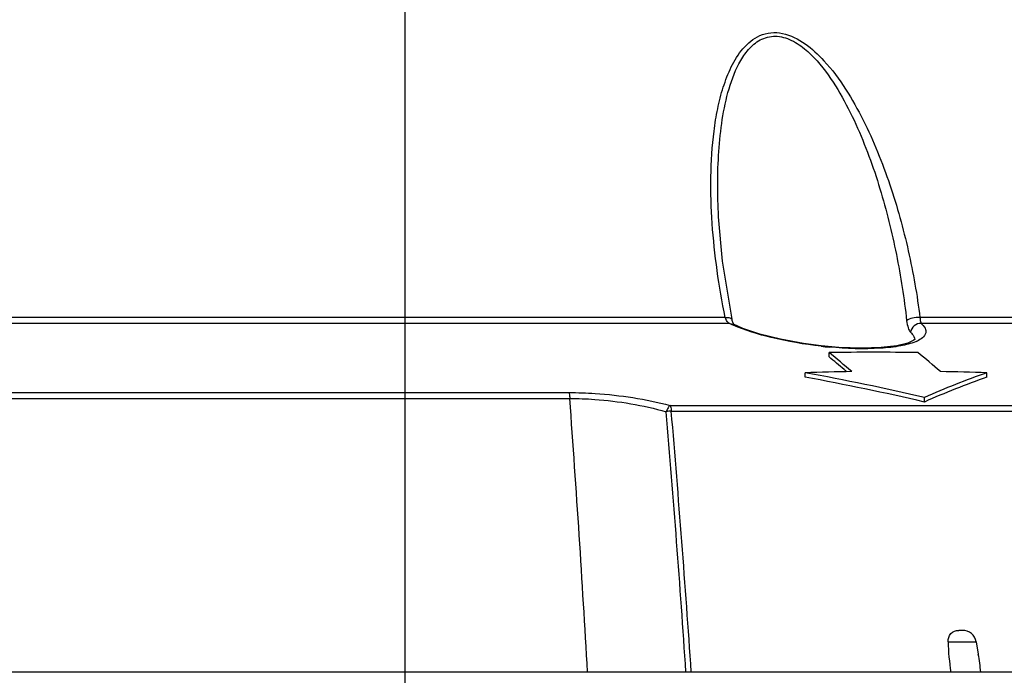
# Model space of a CAD drawing. Extents: x 0 to 1680, y 0 to 1188.
# Drawn here: x 331 to 402, y 626 to 673 of the extents above; entities that cross this region are included whole.
import ezdxf

# ---------------------------------------------------------------- set-up
doc = ezdxf.new("R2010")
doc.units = 0
doc.header["$LTSCALE"] = 92.4
doc.layers.add('02_AXIS', color=7, linetype='CONTINUOUS')
doc.layers.add('11_COMPONENT', color=7, linetype='CONTINUOUS')

msp = doc.modelspace()

# ---------------------------------------------------------------- linework, layer by layer
at = {"layer": '02_AXIS', "color": 7}
msp.add_line((359.0313, 373.4879), (359.0313, 954.5816), dxfattribs=at)
at = {"layer": '11_COMPONENT', "color": 7}
for p, q in [((381.523, 659.1869), (381.523, 659.188)), ((382.3208, 651.5286), (284.7653, 651.5285)), ((382.0032, 651.9444), (286.8341, 651.9444)), ((382.3209, 651.5286), (382.5827, 651.4756)), ((382.4875, 651.8245), (382.4876, 651.8243)), ((382.5055, 651.7448), (382.4875, 651.8243)), ((383.2749, 651.1703), (382.5827, 651.4756)), ((432.9739, 651.9444), (395.974, 651.9444)), ((433.4442, 651.5285), (396.0519, 651.5286)), ((389.4468, 649.1163), (389.4468, 649.4319)), ((387.7341, 647.6674), (387.7341, 647.9862)), ((400.7809, 647.6674), (400.7809, 647.9862)), ((270.9079, 646.5583), (370.795, 646.5583)), ((270.5059, 646.1381), (370.8469, 646.1381)), ((396.2912, 645.8838), (396.2912, 646.2067)), ((378.0494, 645.6385), (413.3615, 645.6385)), ((378.1312, 645.2244), (413.5957, 645.2244)), ((399.017, 629.4879), (398.757, 629.4879)), ((397.9845, 628.6615), (400.0018, 628.6615)), ((400.0018, 628.6615), (400.1581, 627.775)), ((455.7445, 626.4879), (260.3647, 626.4879))]:
    msp.add_line(p, q, dxfattribs=at)
for points in [[(382.4875, 651.8245), (381.8038, 655.9949), (381.523, 659.1879)], [(382.6141, 651.4617), (382.5686, 651.5486), (382.5055, 651.7448)], [(388.875, 649.9136), (387.6173, 650.0826), (385.9633, 650.3908), (384.4893, 650.7629), (383.2749, 651.1703)], [(395.6263, 650.3774), (395.6322, 650.3877), (395.537, 650.313), (395.1078, 650.1203), (394.3179, 649.9256), (393.1893, 649.7874), (391.7721, 649.739), (390.1485, 649.7981), (388.875, 649.9136)]]:
    msp.add_lwpolyline(points, dxfattribs=at)
for centre, radius, start, end in [((385.4975, 657.8061), 7.0355, 243.15857, 245.094594), ((385.875, 658.6086), 7.9223, 245.062511, 245.389208), ((395.0817, 650.3118), 0.5226, 5.26385, 6.864006), ((394.4893, 653.0081), 3.0277, 292.557138, 293.370031), ((394.5925, 652.7708), 2.7689, 293.35786, 295.007726), ((392.2523, 679.7875), 30.0908, 263.551985, 264.720287), ((392.6305, 438.216), 211.2399, 89.136433, 90.863567), ((359.8937, 612.5627), 47.2517, 48.709839, 51.285425), ((366.6887, 613.0723), 46.5866, 48.69145, 51.303814), ((360.4871, 613.0423), 46.2601, 49.495793, 51.242952), ((394.2435, 446.8606), 201.2309, 90.902537, 91.85372), ((353.1239, 460.0951), 191.0522, 76.94157, 79.562934), ((359.4791, 611.852), 47.8199, 49.21813, 49.50377), ((421.1662, 590.0008), 61.4644, 109.369638, 113.872765), ((394.2715, 446.8606), 201.2309, 88.14628, 89.097463), ((353.1264, 460.2126), 190.6227, 76.912365, 79.539886), ((421.1741, 589.7904), 61.3647, 109.410165, 113.922011), ((-770.8995, 562.4339), 1144.8106, 3.207463, 4.1929872), ((378.1514, 643.1485), 2.076, 90.557545, 100.735939), ((-754.4725, 549.8297), 1136.2457, 3.8684682, 4.8141645), ((-753.5756, 549.326), 1135.7626, 3.8955816, 4.8435492), ((399.017, 628.4879), 1, 10, 90), ((381.5487, 624.5071), 18.8942, 6.017526, 9.968864)]:
    msp.add_arc(centre, radius, start, end, dxfattribs=at)
for points, knots in [([(382.0032, 651.9444), (381.7723, 653.0659), (381.3835, 655.3105), (381.0259, 658.686), (380.922, 662.0312), (381.0894, 664.7853), (381.4359, 666.9301), (381.8259, 668.4832), (382.3918, 669.9594), (383.2014, 671.2986), (384.2343, 672.1661), (385.2789, 672.4422), (386.4359, 672.3665), (387.7962, 671.6631), (388.6742, 670.8373), (389.0856, 670.3886)], [0, 0, 0, 0, 0.1291402, 0.2566992, 0.3825053, 0.5062201, 0.5671515, 0.6273056, 0.686541, 0.744779, 0.8026739, 0.8328402, 0.8645293, 0.9313507, 1, 1, 1, 1]), ([(381.523, 659.188), (381.4415, 660.7473), (381.4297, 663.0832), (381.7506, 666.1543), (382.213, 668.3685), (382.8785, 670.122), (383.7225, 671.3243), (384.5999, 672.0297), (385.7765, 672.2454), (386.9415, 671.8293), (387.9452, 671.0751), (388.5247, 670.457), (388.7965, 670.1322)], [0, 0, 0, 0, 0.2532341, 0.3776792, 0.500093, 0.6196758, 0.6784064, 0.7369075, 0.7976191, 0.863132, 0.9313148, 1, 1, 1, 1]), ([(388.7965, 670.1322), (389.3367, 669.4865), (390.2717, 668.0842), (391.7725, 665.1177), (393.1739, 661.2461), (394.3461, 656.5099), (394.8414, 653.315), (395.0178, 651.7202)], [0, 0, 0, 0, 0.1285354, 0.2558647, 0.5071443, 0.7550159, 1, 1, 1, 1]), ([(389.0856, 670.3886), (389.6654, 669.7561), (390.6827, 668.3724), (392.3324, 665.419), (393.8906, 661.5384), (395.2068, 656.7736), (395.7712, 653.5519), (395.974, 651.9444)], [0, 0, 0, 0, 0.1291513, 0.2569626, 0.5086275, 0.7561324, 1, 1, 1, 1]), ([(382.0032, 651.9444), (382.1154, 651.9531), (382.2728, 651.9623), (382.4757, 651.8831), (382.4873, 651.8244)], [0, 0, 0, 0, 0.6527931, 1, 1, 1, 1]), ([(382.3208, 651.5286), (382.2836, 651.542), (382.1243, 651.6308), (382.0418, 651.8107), (382.0032, 651.9444)], [0, 0, 0, 0, 0.2213327, 1, 1, 1, 1]), ([(388.8731, 649.887), (387.6677, 650.0233), (385.5326, 650.3933), (383.441, 651.0095), (382.5757, 651.4059)], [0, 0, 0, 0, 0.560349, 1, 1, 1, 1]), ([(395.0178, 651.7202), (395.0373, 651.5441), (395.0959, 651.2575), (395.213, 650.9706), (395.2982, 650.8885)], [0, 0, 0, 0, 0.5997553, 1, 1, 1, 1]), ([(395.974, 651.9444), (395.7913, 651.9596), (395.4615, 651.9251), (395.1279, 651.8202), (395.0179, 651.7202)], [0, 0, 0, 0, 0.552226, 1, 1, 1, 1]), ([(396.0519, 651.5285), (395.8771, 651.5384), (395.5071, 651.4077), (395.3211, 651.0651), (395.2981, 650.8885)], [0, 0, 0, 0, 0.495789, 1, 1, 1, 1]), ([(396.0519, 651.5286), (396.1645, 651.4306), (396.3559, 651.2391), (396.458, 650.6499), (396.0213, 650.3821), (395.763, 650.2615)], [0, 0, 0, 0, 0.272915, 0.4787665, 1, 1, 1, 1]), ([(395.974, 651.9444), (395.9765, 651.8956), (395.9906, 651.7553), (396.0164, 651.614), (396.0519, 651.5286)], [0, 0, 0, 0, 0.3452373, 1, 1, 1, 1]), ([(395.2982, 650.8885), (395.3407, 650.8476), (395.4774, 650.7024), (395.5836, 650.515), (395.6005, 650.3743)], [0, 0, 0, 0, 0.2939464, 1, 1, 1, 1]), ([(395.6507, 650.2121), (395.3128, 650.0717), (394.4775, 649.8668), (392.4152, 649.6468), (390.6987, 649.712), (389.4834, 649.8243)], [0, 0, 0, 0, 0.1765491, 0.4112524, 1, 1, 1, 1]), ([(370.795, 646.5583), (371.4194, 646.5583), (373.8597, 646.4771), (376.2913, 646.0964), (378.0494, 645.6385)], [0, 0, 0, 0, 0.2557806, 1, 1, 1, 1]), ([(370.795, 646.5583), (370.8026, 646.5359), (370.8338, 646.3975), (370.8428, 646.2556), (370.8483, 646.1381)], [0, 0, 0, 0, 0.1678121, 1, 1, 1, 1]), ([(370.8469, 646.1381), (371.4437, 646.1373), (373.7743, 646.0507), (376.0943, 645.6564), (377.7646, 645.1882)], [0, 0, 0, 0, 0.255965, 1, 1, 1, 1]), ([(378.0494, 645.6385), (377.9843, 645.5983), (377.8713, 645.4486), (377.7998, 645.285), (377.7646, 645.1882)], [0, 0, 0, 0, 0.4259865, 1, 1, 1, 1]), ([(378.0494, 645.6385), (378.0606, 645.6164), (378.1077, 645.4825), (378.1227, 645.3405), (378.1312, 645.2244)], [0, 0, 0, 0, 0.1755249, 1, 1, 1, 1]), ([(397.9845, 628.6615), (397.9785, 628.8701), (398.1177, 629.3142), (398.554, 629.4879), (398.757, 629.4879)], [0, 0, 0, 0, 0.5068506, 1, 1, 1, 1])]:
    msp.add_open_spline(points, degree=3, knots=knots, dxfattribs=at)
msp.add_open_spline([(397.9845, 628.6615), (398.0054, 627.9341), (398.0778, 627.2073), (398.1873, 626.4879)], degree=3, dxfattribs=at)

doc.saveas('drawing.dxf')
